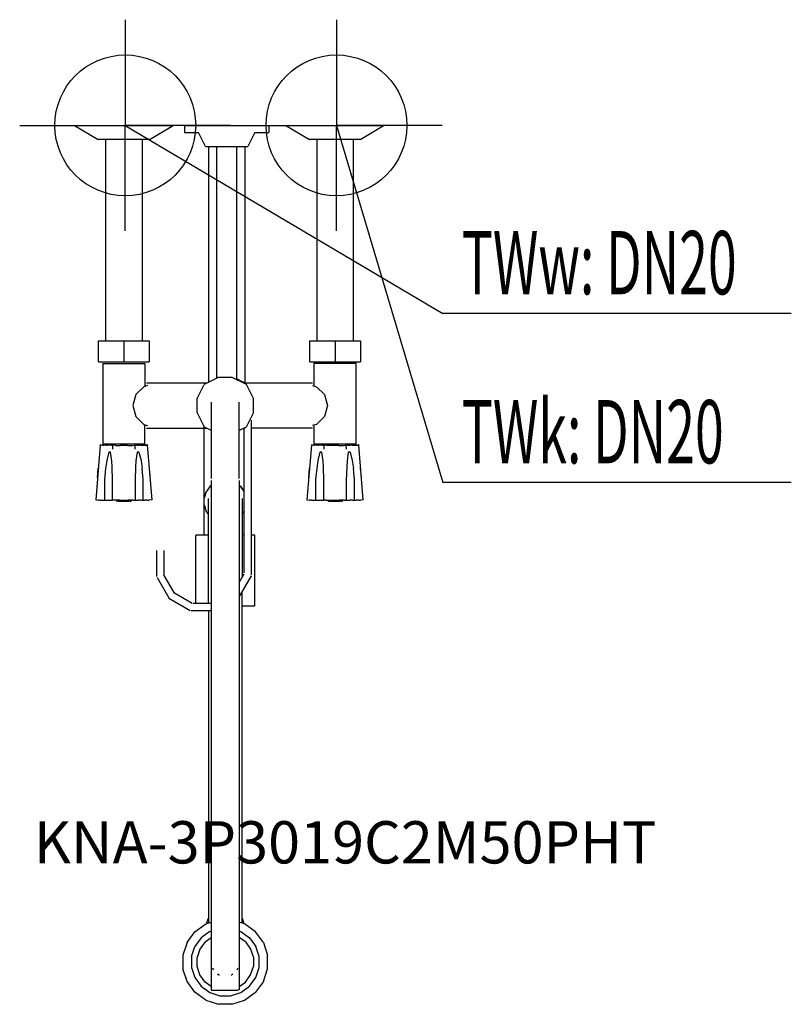
# Model space of a CAD drawing. Units: millimetres. Extents: x 0 to 548, y 0 to 699.
import ezdxf

# ---------------------------------------------------------------- set-up
doc = ezdxf.new("R2010")
doc.units = ezdxf.units.MM
doc.header["$MEASUREMENT"] = 0
doc.linetypes.add('AUSGEZOGEN', pattern=[0, 0])
doc.layers.get('0').update_dxf_attribs({"color": 1, "linetype": 'AUSGEZOGEN', "true_color": 0xff0000})
doc.layers.add('200', color=7, linetype='AUSGEZOGEN')
for name, color, linetype, true_color in [('410', 4, 'AUSGEZOGEN', 0x00ffff), ('550', 2, 'AUSGEZOGEN', 0xffff00), ('WARMWASSER', 4, 'AUSGEZOGEN', 0x00ffff)]:
    doc.layers.add(name, color=color, linetype=linetype, true_color=true_color)
doc.styles.get("Standard").update_dxf_attribs({"font": 'TXT.SHX'})

# ---------------------------------------------------------------- blocks, each defined once
blk = doc.blocks.new('GER_BLOCK_00001')
at = {"layer": '200', "linetype": 'AUSGEZOGEN'}
for p, q in [((39, 624), (109, 624)), ((39, 624), (55.8, 614)), ((92.2, 614), (109, 624)), ((117, 624), (117, 619)), ((117, 624), (177, 624)), ((177, 624), (177, 619)), ((189, 624), (259, 624)), ((189, 624), (205.8, 614)), ((259, 624), (242.2, 614)), ((117, 619), (127, 619)), ((132, 609), (127, 619)), ((167, 619), (162, 609)), ((167, 619), (177, 619)), ((92.2, 614), (55.8, 614)), ((61, 614), (61, 471)), ((87, 614), (87, 471)), ((132, 609), (162, 609)), ((134, 609), (134, 441.5)), ((140, 444.5), (140, 609)), ((154, 609), (154, 444)), ((160, 609), (160, 441)), ((242.2, 614), (205.8, 614)), ((211, 614), (211, 471)), ((237, 471), (237, 614)), ((56, 456), (56, 471)), ((56, 471), (92, 471)), ((74, 471), (74, 456)), ((92, 471), (92, 456)), ((206, 456), (206, 471)), ((206, 471), (242, 471)), ((224, 471), (224, 456)), ((242, 471), (242, 456)), ((56, 456), (92, 456)), ((59, 455), (89, 455)), ((59, 455), (59, 398)), ((89, 455), (89, 438.64)), ((206, 456), (242, 456)), ((209, 455), (209, 438.93)), ((239, 455), (209, 455)), ((239, 398), (239, 455)), ((133, 441), (90, 441)), ((141, 445), (131, 440)), ((151, 445), (141, 445)), ((161, 440), (151, 445)), ((154.86, 443.57), (154, 444)), ((156.14, 442.93), (154.86, 443.57)), ((157.86, 442.07), (156.14, 442.93)), ((159.14, 441.43), (157.86, 442.07)), ((208, 441), (159, 441)), ((160, 441), (159.14, 441.43)), ((88.2, 438.4), (82.5, 432.8)), ((90.9, 439.2), (88.2, 438.4)), ((126, 430), (131, 440)), ((166, 430), (161, 440)), ((208, 439.08), (208.08, 439.06)), ((208.1, 439.2), (210.8, 438.4)), ((210.8, 438.4), (216.5, 432.8)), ((82.5, 432.8), (80.4, 425)), ((126, 420), (126, 430)), ((136.3, 373.4), (136.3, 427.5)), ((155.7, 427.5), (155.7, 373.4)), ((166, 420), (166, 430)), ((216.5, 432.8), (218.6, 425)), ((80.4, 425), (82.5, 417.2)), ((126, 420), (131, 410)), ((161, 410), (166, 420)), ((218.6, 425), (216.5, 417.2)), ((82.5, 417.2), (88.2, 411.6)), ((164.5, 414.6), (164.5, 304.9)), ((216.5, 417.2), (210.8, 411.6)), ((88.2, 411.6), (90.9, 410.8)), ((89, 398), (89, 411.36)), ((90, 409), (133, 409)), ((131, 410), (136.3, 407.35)), ((131, 333), (131, 410)), ((155.7, 407.35), (161, 410)), ((159, 409), (160.03, 409)), ((159.5, 306.2), (159.5, 408.4)), ((208, 409), (164.5, 409)), ((208.08, 410.94), (208, 410.92)), ((210.8, 411.6), (208.1, 410.8)), ((209, 411.07), (209, 398)), ((57.2, 397.02), (54, 358.02)), ((57.2, 397.04), (57.2, 397.12)), ((58.85, 397.01), (57.2, 397.02)), ((57.45, 397.12), (57.81, 397.16)), ((58.6, 397.15), (58.85, 397.17)), ((58.86, 397.02), (59.52, 396.96)), ((59, 398), (89, 398)), ((59.02, 397.17), (61.44, 397.26)), ((61.95, 396.93), (59.52, 396.96)), ((63.31, 392.04), (61.79, 386.08)), ((61.94, 396.42), (61.97, 396.94)), ((63.49, 396.89), (61.97, 396.94)), ((64.58, 391.91), (63.31, 391.99)), ((64.87, 396.92), (63.49, 396.89)), ((65.51, 385.92), (64.58, 391.91)), ((66.47, 396.85), (64.87, 396.92)), ((64.87, 396.92), (66.28, 396.81)), ((66.17, 394.01), (66.28, 396.81)), ((68.04, 396.82), (66.47, 396.85)), ((68.04, 396.82), (71.34, 396.8)), ((76.66, 396.8), (71.34, 396.8)), ((71.35, 397.3), (76.65, 397.3)), ((76.66, 396.8), (79.96, 396.82)), ((79.96, 396.82), (81.53, 396.85)), ((83.13, 396.92), (81.72, 396.81)), ((81.72, 396.81), (81.83, 394.01)), ((83.42, 391.91), (82.49, 385.92)), ((83.13, 396.92), (84.51, 396.89)), ((84.69, 391.99), (83.42, 391.91)), ((86.03, 396.94), (84.51, 396.89)), ((86.05, 396.93), (84.51, 396.89)), ((84.7, 392), (86.21, 386.08)), ((86.06, 396.42), (86.03, 396.93)), ((86.05, 396.93), (88.48, 396.96)), ((88.98, 397.17), (86.56, 397.26)), ((88.48, 396.96), (89.14, 397.02)), ((89.35, 397.15), (88.98, 397.17)), ((89.15, 397.01), (90.8, 397.02)), ((90.77, 397.09), (90.19, 397.16)), ((90.8, 397.04), (90.77, 397.09)), ((90.8, 397.12), (90.8, 397.04)), ((94, 358.02), (90.8, 397.02)), ((207.2, 397.02), (204, 358.02)), ((207.2, 397.04), (207.2, 397.12)), ((208.85, 397.01), (207.2, 397.02)), ((207.45, 397.12), (207.81, 397.16)), ((208.6, 397.15), (208.85, 397.17)), ((208.86, 397.02), (209.52, 396.96)), ((209, 398), (239, 398)), ((209.02, 397.17), (211.44, 397.26)), ((211.95, 396.93), (209.52, 396.96)), ((213.31, 392.04), (211.79, 386.08)), ((211.94, 396.42), (211.97, 396.94)), ((213.49, 396.89), (211.97, 396.94)), ((214.58, 391.91), (213.31, 391.99)), ((214.87, 396.92), (213.49, 396.89)), ((215.51, 385.92), (214.58, 391.91)), ((216.47, 396.85), (214.87, 396.92)), ((214.87, 396.92), (216.28, 396.81)), ((216.17, 394.01), (216.28, 396.81)), ((218.04, 396.82), (216.47, 396.85)), ((221.34, 396.8), (218.04, 396.82)), ((226.66, 396.8), (221.34, 396.8)), ((221.35, 397.3), (226.65, 397.3)), ((226.66, 396.8), (229.96, 396.82)), ((229.96, 396.82), (231.53, 396.85)), ((233.13, 396.92), (231.72, 396.81)), ((231.72, 396.81), (231.83, 394.01)), ((233.42, 391.91), (232.49, 385.92)), ((233.13, 396.92), (234.51, 396.89)), ((234.69, 391.99), (233.42, 391.91)), ((236.03, 396.94), (234.51, 396.89)), ((236.05, 396.93), (234.51, 396.89)), ((234.7, 392), (236.21, 386.08)), ((236.06, 396.42), (236.03, 396.93)), ((236.05, 396.93), (238.48, 396.96)), ((238.98, 397.17), (236.56, 397.26)), ((238.48, 396.96), (239.14, 397.02)), ((239.35, 397.15), (238.98, 397.17)), ((239.15, 397.01), (240.8, 397.02)), ((240.77, 397.09), (240.19, 397.16)), ((240.8, 397.04), (240.77, 397.09)), ((240.8, 397.12), (240.8, 397.04)), ((244, 358.02), (240.8, 397.02)), ((61.79, 386.09), (61, 380.36)), ((65.7, 381.5), (65.51, 385.92)), ((82.49, 385.92), (82.3, 381.5)), ((86.21, 386.09), (87, 380.36)), ((211.79, 386.09), (211, 380.36)), ((215.7, 381.5), (215.51, 385.92)), ((232.49, 385.92), (232.3, 381.5)), ((236.21, 386.09), (237, 380.36)), ((55.3, 373.97), (55.84, 380.56)), ((61, 380.36), (60.21, 372.57)), ((66, 371.91), (65.7, 381.5)), ((82.3, 381.5), (82, 371.91)), ((87.79, 372.57), (87, 380.36)), ((92.7, 373.97), (92.16, 380.56)), ((205.3, 373.97), (205.84, 380.56)), ((211, 380.36), (210.21, 372.57)), ((216, 371.91), (215.7, 381.5)), ((232.3, 381.5), (232, 371.91)), ((237.79, 372.57), (237, 380.36)), ((242.7, 373.97), (242.16, 380.56)), ((60.21, 372.57), (60.21, 357.91)), ((66, 357.8), (66, 371.91)), ((82, 371.91), (82, 357.8)), ((87.79, 357.91), (87.79, 372.57)), ((136, 371.8), (136, 10.39)), ((156, 371.8), (156, 10.39)), ((210.21, 372.57), (210.21, 357.91)), ((216, 357.8), (216, 371.91)), ((232, 371.91), (232, 357.8)), ((237.79, 357.91), (237.79, 372.57)), ((131, 359.38), (132.47, 363.89)), ((132.46, 363.89), (131, 359.39)), ((135.26, 367.74), (132.46, 363.89)), ((135.26, 367.74), (132.47, 363.89)), ((136, 368.28), (135.26, 367.74)), ((156.74, 367.74), (156, 368.28)), ((156.74, 367.74), (159.5, 363.93)), ((159.5, 363.95), (156.74, 367.74)), ((54, 358.02), (55.96, 357.94)), ((57.22, 357.92), (55.96, 357.94)), ((57.22, 357.92), (59.01, 357.91)), ((59.01, 357.91), (61.79, 357.91)), ((61.79, 357.91), (63.3, 357.95)), ((63.3, 357.95), (64.58, 357.89)), ((64.58, 357.89), (65.51, 357.82)), ((65.51, 357.82), (66, 357.8)), ((67.53, 357.8), (66, 357.8)), ((70.83, 357.82), (67.53, 357.8)), ((69, 357.81), (69, 357.02)), ((69, 357.02), (69.49, 357.1)), ((70.42, 357.06), (69.49, 357.1)), ((71.7, 357.01), (70.42, 357.06)), ((70.83, 357.82), (77.17, 357.82)), ((73.21, 357), (71.7, 357.01)), ((74.79, 357), (73.21, 357)), ((76.3, 357.01), (74.79, 357)), ((77.58, 357.06), (76.3, 357.01)), ((80.47, 357.8), (77.17, 357.82)), ((78.51, 357.1), (77.58, 357.06)), ((78.51, 357.1), (79, 357.02)), ((79, 357.81), (79, 357.02)), ((80.47, 357.8), (82, 357.8)), ((82, 357.8), (82.49, 357.82)), ((82.49, 357.82), (83.42, 357.89)), ((83.42, 357.89), (84.7, 357.95)), ((86.21, 357.91), (84.7, 357.95)), ((86.21, 357.91), (88.99, 357.91)), ((90.78, 357.92), (88.99, 357.91)), ((90.78, 357.92), (92.04, 357.94)), ((94, 358.02), (92.04, 357.94)), ((134, 284.5), (134, 359.04)), ((158, 359.04), (158, 302.98)), ((204, 358.02), (205.96, 357.94)), ((207.22, 357.92), (205.96, 357.94)), ((207.22, 357.92), (209.01, 357.91)), ((209.01, 357.91), (211.79, 357.91)), ((211.79, 357.91), (213.3, 357.95)), ((213.3, 357.95), (214.58, 357.89)), ((214.58, 357.89), (215.51, 357.82)), ((215.51, 357.82), (216, 357.8)), ((217.53, 357.8), (216, 357.8)), ((217.53, 357.8), (220.83, 357.82)), ((219, 357.81), (219, 357.02)), ((219, 357.02), (219.49, 357.1)), ((220.42, 357.06), (219.49, 357.1)), ((221.7, 357.01), (220.42, 357.06)), ((220.83, 357.82), (227.17, 357.82)), ((223.21, 357), (221.7, 357.01)), ((224.79, 357), (223.21, 357)), ((226.3, 357.01), (224.79, 357)), ((227.58, 357.06), (226.3, 357.01)), ((230.47, 357.8), (227.17, 357.82)), ((228.51, 357.1), (227.58, 357.06)), ((228.51, 357.1), (229, 357.02)), ((229, 357.81), (229, 357.02)), ((230.47, 357.8), (232, 357.8)), ((232, 357.8), (232.49, 357.82)), ((232.49, 357.82), (233.42, 357.89)), ((233.42, 357.89), (234.7, 357.95)), ((236.21, 357.91), (234.7, 357.95)), ((236.21, 357.91), (238.99, 357.91)), ((240.78, 357.92), (238.99, 357.91)), ((240.78, 357.92), (242.04, 357.94)), ((244, 358.02), (242.04, 357.94)), ((131, 354.62), (132.47, 350.11)), ((131, 354.61), (132.46, 350.11)), ((134, 347.99), (132.46, 350.11)), ((134, 348), (132.47, 350.11)), ((158, 348), (159.5, 350.07)), ((158, 347.99), (159.5, 350.06)), ((125, 284.5), (125, 333)), ((134, 333), (125, 333)), ((159.5, 333), (158, 333)), ((167, 333), (164.5, 333)), ((167, 283), (167, 333)), ((97.5, 303.66), (97.5, 322.2)), ((102.5, 322.2), (102.5, 304.1)), ((97.69, 302.93), (106.05, 288.55)), ((109.9, 291.8), (102.3, 305)), ((156, 299.49), (159.5, 305.6)), ((164.5, 304.2), (156, 289.59)), ((105.9, 288.4), (121.2, 279.5)), ((122.6, 284.5), (109.88, 291.78)), ((158, 57.7), (158, 293.03)), ((136, 284.5), (123.2, 284.5)), ((158, 283), (167, 283)), ((121.9, 279.5), (136, 279.5)), ((134, 279.5), (134, 57.7)), ((124.52, 51.53), (132.21, 57.12)), ((132.21, 57.12), (136, 58.35)), ((133, 58.07), (134, 61.12)), ((133, 58.07), (133, 57.38)), ((159.79, 57.12), (156, 58.35)), ((158, 61.12), (159, 58.07)), ((159, 57.38), (159, 58.07)), ((167.48, 51.52), (159.79, 57.12)), ((118.93, 43.83), (124.52, 51.53)), ((134.97, 51.7), (128.82, 47.23)), ((134.97, 51.7), (136, 52.04)), ((156, 52.04), (157.03, 51.7)), ((157.03, 51.7), (163.19, 47.23)), ((173.07, 43.83), (167.48, 51.52)), ((118.93, 43.83), (116, 34.78)), ((128.82, 47.23), (124.35, 41.07)), ((131.68, 44.36), (127.96, 39.23)), ((131.68, 44.36), (136, 47.49)), ((160.32, 44.36), (156, 47.49)), ((160.32, 44.36), (164.04, 39.23)), ((163.19, 47.23), (167.65, 41.07)), ((173.07, 43.83), (176, 34.78)), ((121.99, 33.83), (124.35, 41.07)), ((127.96, 39.23), (126, 33.2)), ((164.04, 39.23), (166, 33.2)), ((170.01, 33.83), (167.65, 41.07)), ((116, 34.78), (116, 25.27)), ((121.99, 33.83), (121.99, 26.22)), ((126, 26.85), (126, 33.2)), ((166, 33.2), (166, 26.85)), ((170.01, 26.22), (170.01, 33.83)), ((176, 25.27), (176, 34.78)), ((118.93, 16.22), (116, 25.27)), ((121.99, 26.22), (124.35, 18.99)), ((127.96, 20.83), (126, 26.85)), ((136.83, 25.89), (136.98, 25.42)), ((136.98, 25.42), (137.62, 24.54)), ((140.57, 21.6), (141.4, 21)), ((141.4, 21), (141.84, 20.86)), ((150.16, 20.86), (150.6, 21)), ((150.6, 21), (151.43, 21.6)), ((154.38, 24.54), (155.02, 25.42)), ((155.02, 25.42), (155.17, 25.89)), ((164.04, 20.83), (166, 26.85)), ((167.65, 18.99), (170.01, 26.22)), ((173.07, 16.22), (176, 25.27)), ((124.52, 8.54), (118.93, 16.22)), ((124.35, 18.99), (128.81, 12.83)), ((131.68, 15.69), (127.96, 20.83)), ((136, 12.56), (131.68, 15.69)), ((156, 12.56), (160.32, 15.69)), ((160.32, 15.69), (164.04, 20.83)), ((163.18, 12.82), (167.65, 18.99)), ((173.07, 16.22), (167.48, 8.53)), ((132.21, 2.94), (124.52, 8.54)), ((128.81, 12.83), (134.97, 8.36)), ((134.97, 8.36), (142.2, 6)), ((136, 10.01), (155.02, 10.01)), ((136.83, 11.96), (136.81, 11.97)), ((149.8, 6), (157.03, 8.36)), ((156, 10.39), (155.02, 10.01)), ((157.03, 8.36), (163.18, 12.82)), ((159.79, 2.93), (167.48, 8.53)), ((132.21, 2.94), (141.25, 0)), ((150.75, 0), (141.25, 0)), ((142.2, 6), (149.8, 6)), ((150.75, 0), (159.79, 2.93))]:
    blk.add_line(p, q, dxfattribs=at)
blk.add_attdef('', (0, 0), '', height=1)
blk = doc.blocks.new('INST_BLOCK_00001')
at = {"layer": '410', "linetype": 'AUSGEZOGEN'}
for p in [(225, 699), (150, 624), (300, 624), (225, 549)]:
    blk.add_line(p, (225, 624), dxfattribs=at)
blk.add_circle((225, 624), 50, dxfattribs=at)
blk.add_attdef('', (0, 0), '', height=1)
blk = doc.blocks.new('INST_BLOCK_00002')
at = {"layer": 'WARMWASSER', "linetype": 'AUSGEZOGEN'}
for p in [(75, 699), (0, 624), (150, 624), (75, 549)]:
    blk.add_line(p, (75, 624), dxfattribs=at)
blk.add_circle((75, 624), 50, dxfattribs=at)
blk.add_attdef('', (0, 0), '', height=1)

msp = doc.modelspace()

# ---------------------------------------------------------------- linework, layer by layer
at = {"layer": '410', "linetype": 'AUSGEZOGEN'}
for p in [(225, 624), (548.08, 370.5)]:
    msp.add_line(p, (300.5, 370.5), dxfattribs=at)
at = {"layer": 'WARMWASSER', "linetype": 'AUSGEZOGEN'}
for p in [(75, 624), (548.08, 490.5)]:
    msp.add_line(p, (300.5, 490.5), dxfattribs=at)

# ---------------------------------------------------------------- block references
at = {"layer": '200'}
msp.add_blockref('GER_BLOCK_00001', (0, 0), dxfattribs=at)
at = {"layer": '410'}
msp.add_blockref('INST_BLOCK_00001', (0, 0), dxfattribs=at)
at = {"layer": 'WARMWASSER'}
msp.add_blockref('INST_BLOCK_00002', (0, 0), dxfattribs=at)

# ---------------------------------------------------------------- texts
at = {"layer": '410', "width": 0.6}
msp.add_text('TWk: DN20', height=45, dxfattribs=at).set_placement((314, 384))
at = {"layer": '550', "flags": 1}
msp.add_attdef('KNA-3P3019C2M50PHT', (10, 100), '', height=30, dxfattribs=at)
at = {"layer": 'WARMWASSER', "width": 0.6}
msp.add_text('TWw: DN20', height=45, dxfattribs=at).set_placement((314, 504))

doc.saveas('drawing.dxf')
